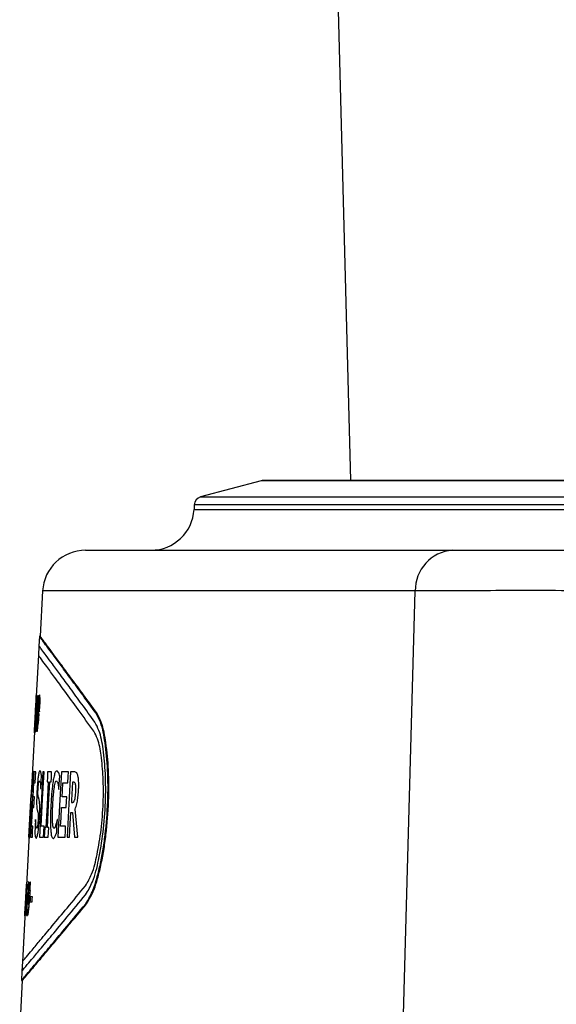
# Model space of a CAD drawing. Units: millimetres. Extents: x 6 to 594, y 9 to 411.
# Drawn here: x 180 to 192, y 159 to 182 of the extents above; entities that cross this region are included whole.
import ezdxf

# ---------------------------------------------------------------- set-up
doc = ezdxf.new("R2010")
doc.units = ezdxf.units.MM

msp = doc.modelspace()

# ---------------------------------------------------------------- linework, layer by layer
at = {"color": 7, "linetype": 'Continuous', "lineweight": 25}
for p, q in [((186.7244, 205.0638), (187.6081, 171.4854)), ((185.5354, 171.4786), (184.1277, 171.1014)), ((202.1832, 171.4786), (185.5354, 171.4786)), ((202.2062, 171.4854), (185.5871, 171.4854)), ((183.9797, 170.9187), (183.9741, 170.8115)), ((198.8497, 170.9187), (183.9797, 170.9187)), ((184.1277, 171.1014), (198.9347, 171.1014)), ((183.9741, 170.8115), (198.8437, 170.8115)), ((181.4551, 169.8638), (189.9778, 169.8638)), ((189.9778, 169.8638), (193.0825, 169.8638)), ((180.4565, 168.9161), (180.4013, 167.8638)), ((189.1154, 168.9161), (180.4565, 168.9161)), ((188.8299, 158.7638), (189.1154, 168.9161)), ((180.3821, 167.8638), (180.3703, 167.6378)), ((180.4013, 167.8638), (180.3867, 167.8638)), ((180.3706, 167.6438), (180.3587, 167.4171)), ((180.359, 167.4238), (180.3091, 166.4715)), ((180.3103, 166.493), (180.2939, 166.181)), ((180.3105, 166.1932), (180.3254, 166.4784)), ((180.3329, 166.4672), (180.3264, 166.4672)), ((180.3458, 166.4672), (180.3377, 166.4672)), ((180.3701, 166.4818), (180.3585, 166.4818)), ((180.2939, 166.181), (180.2809, 165.9321)), ((180.3242, 166.21), (180.3194, 166.21)), ((180.353, 166.1614), (180.3449, 166.1614)), ((180.3497, 166.2531), (180.3581, 166.2531)), ((180.373, 166.1142), (180.3865, 166.1142)), ((181.6953, 166.0824), (181.7149, 166.0824)), ((180.2809, 165.9321), (180.2645, 165.6202)), ((180.3059, 165.9528), (180.3107, 165.9528)), ((180.3386, 165.8877), (180.3305, 165.8877)), ((180.3355, 165.9833), (180.3436, 165.9833)), ((180.3748, 166.066), (180.3625, 166.066)), ((180.2657, 165.6417), (180.1895, 164.1893)), ((180.2837, 165.6543), (180.2903, 165.6543)), ((180.295, 165.6543), (180.3031, 165.6543)), ((180.3153, 165.6591), (180.3266, 165.6591)), ((180.3291, 165.6619), (180.3413, 165.6619)), ((180.3505, 165.8364), (180.3627, 165.8364)), ((180.2976, 164.7111), (180.2532, 164.7111)), ((180.4901, 164.7111), (180.4602, 164.7111)), ((180.6668, 164.7111), (180.5737, 164.7111)), ((181.0576, 164.7111), (180.8938, 164.7111)), ((181.2063, 164.7111), (181.1057, 164.7111)), ((180.5618, 164.4854), (180.5885, 164.4854)), ((180.6259, 164.4854), (180.6549, 164.4854)), ((181.18, 164.4732), (181.1495, 164.4732)), ((180.2207, 164.2995), (180.2217, 164.2995)), ((180.2521, 164.4602), (180.2844, 164.4602)), ((180.4114, 164.3298), (180.4141, 164.3298)), ((180.8318, 164.3027), (180.8368, 164.3027)), ((180.9297, 164.4602), (181.0443, 164.4602)), ((180.1387, 163.1986), (180.1895, 164.1893)), ((180.1895, 164.1893), (180.1412, 163.2671)), ((180.2649, 164.137), (180.2351, 164.137)), ((181.0188, 164.137), (180.9126, 164.137)), ((180.2066, 164.0095), (180.1909, 164.0095)), ((180.222, 163.8872), (180.2518, 163.8872)), ((180.8993, 163.8872), (181.0055, 163.8872)), ((181.1245, 164.0025), (181.1505, 164.0025)), ((181.2765, 163.1986), (181.213, 163.851)), ((180.1783, 163.7687), (180.1854, 163.7687)), ((180.2928, 163.6091), (180.2906, 163.6091)), ((180.7999, 163.6049), (180.7953, 163.6049)), ((181.1126, 163.7716), (181.1496, 163.7716)), ((181.1496, 163.7716), (181.1995, 163.1986)), ((180.2314, 163.4496), (180.1991, 163.4496)), ((180.4946, 163.4496), (180.4237, 163.4496)), ((180.5326, 163.4243), (180.5059, 163.4243)), ((180.5989, 163.4243), (180.5699, 163.4243)), ((180.9906, 163.4496), (180.8761, 163.4496)), ((180.1412, 163.2671), (179.9859, 160.3038)), ((180.1412, 163.2671), (180.1376, 163.1986)), ((180.1376, 163.1986), (180.1387, 163.1986)), ((180.1739, 163.1986), (180.2183, 163.1986)), ((180.3807, 163.1986), (180.4813, 163.1986)), ((180.494, 163.1986), (180.587, 163.1986)), ((180.8137, 163.1986), (180.9773, 163.1986)), ((181.0253, 163.1986), (181.0821, 163.1986)), ((181.1995, 163.1986), (181.2765, 163.1986)), ((180.0743, 161.9875), (180.0769, 161.9871)), ((180.0842, 162.1014), (180.0803, 162.1014)), ((180.0828, 162.0671), (180.0842, 162.1014)), ((180.0828, 161.9943), (180.097, 161.9943)), ((180.1027, 162.1039), (180.0886, 162.1039)), ((180.138, 161.9569), (180.131, 161.9569)), ((180.1348, 162.1158), (180.1322, 162.164)), ((180.1574, 161.9569), (180.1441, 161.9569)), ((180.1535, 162.1364), (180.1474, 162.1364)), ((180.1726, 161.9569), (180.1641, 161.9569)), ((180.1742, 162.1491), (180.1674, 162.1491)), ((180.0716, 161.787), (180.0833, 161.787)), ((180.093, 161.9009), (180.0775, 161.9009)), ((180.0886, 161.758), (180.0838, 161.6441)), ((180.1251, 161.8431), (180.132, 161.8431)), ((180.1381, 161.8431), (180.1514, 161.8431)), ((180.1582, 161.8431), (180.1666, 161.8431)), ((180.2192, 161.8083), (180.1686, 161.8083)), ((180.121, 161.6318), (180.127, 161.6318)), ((180.1625, 161.6926), (180.2131, 161.6926)), ((181.4575, 161.6452), (181.4772, 161.6452)), ((180.0472, 161.4733), (180.0419, 161.3707)), ((180.047, 161.3733), (180.0532, 161.4668)), ((180.0573, 161.4892), (180.0518, 161.3762)), ((180.0817, 161.3807), (180.0865, 161.3807)), ((180.1133, 161.4905), (180.1082, 161.3762)), ((179.986, 160.3059), (179.9744, 160.0838)), ((179.9745, 160.0862), (179.9629, 159.8638)), ((179.9821, 159.8638), (179.9244, 158.7638)), ((179.9651, 159.8638), (179.9821, 159.8638))]:
    msp.add_line(p, q, dxfattribs=at)
at = {"color": 7, "linetype": 'Continuous', "lineweight": 25, "flags": 128}
for points in [[(180.3264, 166.4672), (180.3053, 166.0667), (180.2837, 165.6543)], [(180.3031, 165.6543), (180.3247, 166.0657), (180.3458, 166.4672)], [(180.3194, 166.21), (180.3264, 166.3434), (180.3329, 166.4672)], [(180.3377, 166.4672), (180.3311, 166.3432), (180.3242, 166.21)], [(180.3581, 166.2531), (180.3643, 166.3702), (180.3701, 166.4818)], [(180.3865, 166.1142), (180.3865, 166.1128), (180.3864, 166.1121), (180.3864, 166.1119), (180.3864, 166.1118), (180.3864, 166.1118), (180.3864, 166.1117), (180.3864, 166.1117), (180.3864, 166.1117), (180.3864, 166.1117), (180.3864, 166.1117), (180.3864, 166.1118), (180.3864, 166.112), (180.3865, 166.1129), (180.3866, 166.114), (180.3869, 166.1189), (180.388, 166.1384), (180.3919, 166.217), (180.3968, 166.3522), (180.3976, 166.4252), (180.3961, 166.4752), (180.3916, 166.5028), (180.3895, 166.5047)], [(180.3529, 166.1142), (180.3412, 165.8921), (180.3291, 165.6619)], [(180.3436, 165.9833), (180.3485, 166.076), (180.353, 166.1614)], [(180.3755, 166.2394), (180.3766, 166.2361), (180.3772, 166.2245), (180.3771, 166.2072), (180.3763, 166.1796), (180.3738, 166.1291), (180.373, 166.1143), (180.3729, 166.1124), (180.3728, 166.1115), (180.3728, 166.1115), (180.3728, 166.1115), (180.3728, 166.1114), (180.3728, 166.1114), (180.3728, 166.1114), (180.3728, 166.1115), (180.3728, 166.1115), (180.3729, 166.1119), (180.373, 166.1133), (180.373, 166.1142)], [(180.282, 165.6499), (180.2901, 165.8033), (180.2974, 165.9432)], [(180.2903, 165.6543), (180.2984, 165.8098), (180.3059, 165.9528)], [(180.3107, 165.9528), (180.3032, 165.8096), (180.295, 165.6543)], [(180.3627, 165.8364), (180.3689, 165.9538), (180.3748, 166.066)], [(180.3413, 165.6619), (180.3461, 165.753), (180.3505, 165.8364)], [(180.2532, 164.7111), (180.2142, 163.9656), (180.1739, 163.1986)], [(180.2844, 164.4602), (180.2914, 164.5923), (180.2976, 164.7111)], [(180.4602, 164.7111), (180.4205, 163.9547), (180.3807, 163.1986)], [(180.4237, 163.4496), (180.4568, 164.0783), (180.4901, 164.7111)], [(180.5737, 164.7111), (180.5673, 164.5904), (180.5618, 164.4854)], [(180.6549, 164.4854), (180.6602, 164.5855), (180.6668, 164.7111)], [(180.8938, 164.7111), (180.8525, 163.9319), (180.8137, 163.1986)], [(181.1057, 164.7111), (181.0666, 163.9749), (181.0253, 163.1986)], [(181.0443, 164.4602), (181.0521, 164.6064), (181.0576, 164.7111)], [(180.2217, 164.2995), (180.2302, 164.4629), (180.2378, 164.6067)], [(180.4141, 164.3298), (180.4221, 164.4826), (180.4302, 164.6359)], [(180.5885, 164.4854), (180.5602, 163.9474), (180.5326, 163.4243)], [(180.5699, 163.4243), (180.5974, 163.9454), (180.6259, 164.4854)], [(180.8368, 164.3027), (180.8438, 164.4352), (180.8532, 164.6128)], [(181.1495, 164.4732), (181.1275, 164.06), (181.1245, 164.0025)], [(180.2351, 164.137), (180.2441, 164.3077), (180.2521, 164.4602)], [(180.9126, 164.137), (180.9197, 164.272), (180.9297, 164.4602)], [(180.2518, 163.8872), (180.2588, 164.0204), (180.2649, 164.137)], [(181.0055, 163.8872), (181.0134, 164.0349), (181.0188, 164.137)], [(180.1689, 163.2919), (180.1884, 163.6628), (180.2066, 164.0095)], [(180.1909, 164.0095), (180.1853, 163.9013), (180.1783, 163.7687)], [(180.1991, 163.4496), (180.2111, 163.6792), (180.222, 163.8872)], [(180.8761, 163.4496), (180.8864, 163.6435), (180.8993, 163.8872)], [(180.1854, 163.7687), (180.1771, 163.6091), (180.1674, 163.4243)], [(180.2906, 163.6091), (180.2826, 163.4561), (180.2738, 163.2889)], [(180.7837, 163.2999), (180.7908, 163.4327), (180.7999, 163.6049)], [(181.0821, 163.1986), (181.0983, 163.5035), (181.1126, 163.7716)], [(180.2183, 163.1986), (180.2254, 163.3342), (180.2314, 163.4496)], [(180.4813, 163.1986), (180.4878, 163.3204), (180.4946, 163.4496)], [(180.5059, 163.4243), (180.4997, 163.3072), (180.494, 163.1986)], [(180.587, 163.1986), (180.5925, 163.3023), (180.5989, 163.4243)], [(180.9773, 163.1986), (180.9853, 163.3484), (180.9906, 163.4496)], [(180.0803, 162.1014), (180.0783, 162.0623), (180.0743, 161.9875)], [(180.097, 161.9943), (180.1007, 162.0657), (180.1027, 162.1039)], [(180.131, 161.9569), (180.1288, 161.9152), (180.1251, 161.8431)], [(180.1641, 161.9569), (180.1699, 162.0661), (180.1742, 162.1491)], [(180.1666, 161.8431), (180.1703, 161.913), (180.1726, 161.9569)], [(180.1024, 161.7749), (180.0929, 161.5949), (180.0817, 161.3807)], [(180.0865, 161.3807), (180.0999, 161.636), (180.1115, 161.858)], [(180.132, 161.8431), (180.1273, 161.7527), (180.121, 161.6318)], [(180.2131, 161.6926), (180.2167, 161.761), (180.2192, 161.8083)]]:
    msp.add_lwpolyline(points, dxfattribs=at)
at = {"color": 7, "linetype": 'Continuous', "lineweight": 25}
for centre, radius, start, end in [((185.5871, 171.2855), 0.1999, 89.99714, 105.00259), ((184.1794, 170.9082), 0.2, 105.00044, 176.9994), ((182.9754, 170.8638), 1, 270.00103, 356.99977), ((181.4551, 168.8638), 1, 89.99967, 176.99967), ((190.0462, 168.9353), 0.931, 94.21677, 181.17815)]:
    msp.add_arc(centre, radius, start, end, dxfattribs=at)
for points, knots in [([(192.6976, 168.9233), (192.6785, 168.9234), (192.3063, 168.9239), (191.6146, 168.9244), (190.7194, 168.9236), (189.9853, 168.9214), (189.4829, 168.919), (189.2032, 168.9168), (189.1154, 168.9161)], [0, 0, 0, 0, 0.0160065, 0.3116902, 0.5792811, 0.7657024, 0.926468, 1, 1, 1, 1]), ([(181.6953, 166.0824), (181.5927, 166.2226), (181.4005, 166.4854), (181.1312, 166.8517), (180.9016, 167.1629), (180.7134, 167.4174), (180.5678, 167.6139), (180.4663, 167.7506), (180.4107, 167.8253), (180.3893, 167.8542), (180.3867, 167.8577)], [0, 0, 0, 0, 0.2363133, 0.4428973, 0.6183664, 0.7624101, 0.8734209, 0.9510099, 0.9940682, 1, 1, 1, 1]), ([(181.7149, 166.0824), (181.6123, 166.2226), (181.4201, 166.4854), (181.1507, 166.8516), (180.9211, 167.1629), (180.7328, 167.4173), (180.5871, 167.6138), (180.4856, 167.7505), (180.43, 167.8252), (180.4085, 167.8542), (180.4059, 167.8577)], [0, 0, 0, 0, 0.2362807, 0.4428476, 0.618302, 0.7623518, 0.8733649, 0.9509596, 0.9940387, 1, 1, 1, 1]), ([(181.6716, 165.8702), (181.5698, 166.01), (181.3791, 166.272), (181.1119, 166.6372), (180.8843, 166.9474), (180.6978, 167.2008), (180.5536, 167.3962), (180.4533, 167.5321), (180.3986, 167.6059), (180.3777, 167.6343), (180.3753, 167.6375)], [0, 0, 0, 0, 0.2367155, 0.443598, 0.6192426, 0.7633509, 0.874304, 0.9517057, 0.994469, 1, 1, 1, 1]), ([(181.6479, 165.6579), (181.5258, 165.8266), (181.301, 166.1369), (180.9962, 166.555), (180.7534, 166.887), (180.5747, 167.1305), (180.454, 167.2948), (180.3909, 167.3805), (180.3669, 167.4132), (180.3642, 167.4169)], [0, 0, 0, 0, 0.2868779, 0.5278823, 0.7128607, 0.8534617, 0.9440311, 0.9937551, 1, 1, 1, 1]), ([(180.2657, 165.6417), (180.265, 165.6311), (180.2641, 165.6158), (180.2674, 165.6524), (180.2692, 165.6969), (180.2757, 165.7966), (180.2823, 165.9177), (180.2899, 166.0574), (180.2969, 166.197), (180.303, 166.3182), (180.3069, 166.4172), (180.3098, 166.4616), (180.3103, 166.4968), (180.3096, 166.4821), (180.3092, 166.4715)], [0, 0, 0, 0, 0.0207223, 0.0297739, 0.0916985, 0.1995746, 0.341437, 0.5014006, 0.6613526, 0.8030927, 0.9105535, 0.971673, 0.9796914, 1, 1, 1, 1]), ([(180.3209, 166.4822), (180.3186, 166.4575), (180.3136, 166.4044), (180.3078, 166.3137), (180.3009, 166.1992), (180.2955, 166.0972), (180.2922, 166.0326), (180.2913, 166.0165)], [0, 0, 0, 0, 0.1591458, 0.3430165, 0.584167, 0.8965537, 1, 1, 1, 1]), ([(180.3254, 166.4784), (180.3265, 166.4873), (180.3278, 166.4992), (180.3211, 166.4887), (180.321, 166.4846), (180.3209, 166.4822)], [0, 0, 0, 0, 0.5503741, 0.7377473, 1, 1, 1, 1]), ([(180.3585, 166.4818), (180.3562, 166.4753), (180.3501, 166.4581), (180.3483, 166.4223), (180.343, 166.3679), (180.3398, 166.3118), (180.3375, 166.2732), (180.3368, 166.2606)], [0, 0, 0, 0, 0.091971, 0.244463, 0.4784137, 0.8300957, 1, 1, 1, 1]), ([(180.3895, 166.5047), (180.3872, 166.4995), (180.3778, 166.4779), (180.376, 166.4285), (180.3663, 166.3444), (180.361, 166.2547), (180.3562, 166.1775), (180.3539, 166.1374), (180.3531, 166.1195), (180.3529, 166.1142)], [0, 0, 0, 0, 0.0429497, 0.1794858, 0.3693289, 0.6930091, 0.8634353, 0.9598825, 1, 1, 1, 1]), ([(180.2811, 165.9366), (180.2807, 165.929), (180.2802, 165.9176), (180.2781, 165.8822), (180.2796, 165.8984), (180.2803, 165.9172), (180.2827, 165.9551), (180.2851, 166.0027), (180.2881, 166.057), (180.2909, 166.1113), (180.2933, 166.1588), (180.2949, 166.1964), (180.2961, 166.2152), (180.2964, 166.231), (180.2949, 166.1981), (180.2943, 166.1876), (180.2939, 166.181)], [0, 0, 0, 0, 0.076708, 0.1134276, 0.1208535, 0.1714954, 0.2596924, 0.3756327, 0.5063417, 0.637046, 0.7528783, 0.840696, 0.8906174, 0.8971232, 0.9346708, 1, 1, 1, 1]), ([(180.2917, 165.9195), (180.2918, 165.9269), (180.2923, 165.9473), (180.2941, 165.9879), (180.2967, 166.0423), (180.2998, 166.1007), (180.3028, 166.1525), (180.305, 166.1863), (180.3064, 166.2031), (180.3067, 166.2065)], [0, 0, 0, 0, 0.0771491, 0.2129571, 0.4239609, 0.6465102, 0.8232587, 0.9651567, 1, 1, 1, 1]), ([(180.3067, 166.2065), (180.305, 166.2156), (180.3033, 166.2253), (180.3148, 166.2369), (180.309, 166.2087), (180.31, 166.1987), (180.3105, 166.1932)], [0, 0, 0, 0, 0.3776046, 0.404768, 0.6747343, 1, 1, 1, 1]), ([(180.3309, 166.0807), (180.3309, 166.0803), (180.3306, 166.0766), (180.3305, 166.0729), (180.3303, 166.0695)], [0, 0, 0, 0, 0.0908707, 1, 1, 1, 1]), ([(180.3368, 166.2606), (180.3355, 166.2362), (180.3334, 166.1964), (180.3315, 166.1443), (180.3305, 166.1087), (180.3308, 166.0885), (180.3309, 166.0807)], [0, 0, 0, 0, 0.4064895, 0.6640583, 0.8693534, 1, 1, 1, 1]), ([(180.3449, 166.1614), (180.3444, 166.1617), (180.3427, 166.1628), (180.3439, 166.1686), (180.3431, 166.1762), (180.3439, 166.1883), (180.3442, 166.1984), (180.3445, 166.205), (180.3446, 166.2062)], [0, 0, 0, 0, 0.0330588, 0.1319846, 0.3276606, 0.5642882, 0.9159263, 1, 1, 1, 1]), ([(180.3446, 166.2062), (180.3449, 166.2122), (180.3455, 166.222), (180.3464, 166.2342), (180.3472, 166.244), (180.3478, 166.248), (180.3488, 166.2541), (180.3496, 166.2532), (180.3497, 166.2531)], [0, 0, 0, 0, 0.3726683, 0.6102907, 0.7935493, 0.9293337, 0.9936091, 1, 1, 1, 1]), ([(180.3625, 166.066), (180.3634, 166.0826), (180.365, 166.114), (180.3667, 166.1455), (180.3674, 166.1602)], [0, 0, 0, 0, 0.5294441, 1, 1, 1, 1]), ([(180.3674, 166.1602), (180.3682, 166.1736), (180.3694, 166.1928), (180.371, 166.2164), (180.373, 166.2286), (180.3731, 166.2364), (180.3751, 166.2389), (180.3755, 166.2394)], [0, 0, 0, 0, 0.5047701, 0.7226624, 0.8807447, 0.9782724, 1, 1, 1, 1]), ([(181.4575, 161.6452), (181.521, 161.7544), (181.6295, 161.9412), (181.7206, 162.249), (181.7966, 162.5493), (181.8604, 162.8897), (181.9308, 163.3842), (181.9783, 164.0117), (181.9798, 164.7285), (181.9197, 165.3423), (181.8442, 165.7958), (181.7324, 166.011), (181.6953, 166.0824)], [0, 0, 0, 0, 0.0828671, 0.1417249, 0.2105683, 0.2870523, 0.3697275, 0.5396444, 0.7013612, 0.8408154, 0.9471715, 1, 1, 1, 1]), ([(181.4772, 161.6452), (181.5406, 161.7544), (181.6492, 161.9412), (181.7404, 162.249), (181.8163, 162.5493), (181.8801, 162.8897), (181.9506, 163.3843), (181.9981, 164.0117), (181.9995, 164.7286), (181.9394, 165.3423), (181.864, 165.7959), (181.7521, 166.011), (181.7149, 166.0824)], [0, 0, 0, 0, 0.0828692, 0.1417304, 0.2105754, 0.2870593, 0.3697347, 0.5396492, 0.7013607, 0.84081, 0.9471644, 1, 1, 1, 1]), ([(180.2913, 166.0165), (180.288, 165.95), (180.2832, 165.8541), (180.2785, 165.7387), (180.2767, 165.6854), (180.2768, 165.6615), (180.2768, 165.6571)], [0, 0, 0, 0, 0.5556537, 0.8001417, 0.9637691, 1, 1, 1, 1]), ([(180.2974, 165.9432), (180.2968, 165.9356), (180.2957, 165.9218), (180.2951, 165.9092), (180.2918, 165.8904), (180.2916, 165.9093), (180.2916, 165.9159), (180.2917, 165.9195)], [0, 0, 0, 0, 0.3044628, 0.5531368, 0.6673275, 0.8193617, 1, 1, 1, 1]), ([(180.3153, 165.8559), (180.3141, 165.8316), (180.3121, 165.7927), (180.3101, 165.7424), (180.3103, 165.7067), (180.3087, 165.6795), (180.3136, 165.6645), (180.3153, 165.6591)], [0, 0, 0, 0, 0.3698399, 0.5923514, 0.7622847, 0.9147665, 1, 1, 1, 1]), ([(180.3303, 166.0695), (180.3294, 166.0625), (180.3268, 166.0438), (180.3241, 166.0081), (180.3201, 165.9489), (180.3173, 165.8964), (180.3155, 165.8608), (180.3153, 165.8559)], [0, 0, 0, 0, 0.0987088, 0.2642778, 0.5013289, 0.9305771, 1, 1, 1, 1]), ([(180.3266, 165.6591), (180.3287, 165.6987), (180.3327, 165.7749), (180.3367, 165.8511), (180.3386, 165.8877)], [0, 0, 0, 0, 0.5195374, 1, 1, 1, 1]), ([(180.3305, 165.8877), (180.3302, 165.8885), (180.3291, 165.8911), (180.3297, 165.8972), (180.3295, 165.9068), (180.3303, 165.9219), (180.3308, 165.9339), (180.3312, 165.9411)], [0, 0, 0, 0, 0.0500522, 0.1575221, 0.3299809, 0.5941805, 1, 1, 1, 1]), ([(180.3312, 165.9411), (180.3316, 165.9478), (180.3322, 165.9577), (180.3328, 165.9702), (180.3341, 165.9768), (180.3335, 165.9818), (180.3352, 165.983), (180.3355, 165.9833)], [0, 0, 0, 0, 0.4760188, 0.6967825, 0.8609663, 0.9702287, 1, 1, 1, 1]), ([(181.4566, 161.8574), (181.5128, 161.9566), (181.6556, 162.2086), (181.7699, 162.7078), (181.8742, 163.3242), (181.9235, 163.9971), (181.9257, 164.6454), (181.8724, 165.2008), (181.8053, 165.611), (181.7049, 165.8057), (181.6716, 165.8702)], [0, 0, 0, 0, 0.0827604, 0.2103061, 0.3693622, 0.5393556, 0.7012859, 0.8409131, 0.9472747, 1, 1, 1, 1]), ([(180.2768, 165.6571), (180.2761, 165.6395), (180.2751, 165.6137), (180.2811, 165.6393), (180.2818, 165.6469), (180.282, 165.6499)], [0, 0, 0, 0, 0.5606263, 0.8218591, 1, 1, 1, 1]), ([(181.4557, 162.0697), (181.5056, 162.1583), (181.6326, 162.3836), (181.7336, 162.8298), (181.8259, 163.3807), (181.8699, 163.9824), (181.8724, 164.5624), (181.8256, 165.0593), (181.7667, 165.4262), (181.6775, 165.6003), (181.6479, 165.6579)], [0, 0, 0, 0, 0.0826434, 0.2100946, 0.3690726, 0.5391218, 0.7012439, 0.8410275, 0.9473822, 1, 1, 1, 1]), ([(180.2311, 164.7403), (180.2296, 164.7353), (180.2192, 164.7005), (180.2192, 164.6285), (180.2138, 164.563), (180.2109, 164.5285)], [0, 0, 0, 0, 0.0724503, 0.5110669, 1, 1, 1, 1]), ([(180.2378, 164.6067), (180.2374, 164.6266), (180.2368, 164.6609), (180.2367, 164.7057), (180.2327, 164.7302), (180.2311, 164.7403)], [0, 0, 0, 0, 0.445554, 0.7705426, 1, 1, 1, 1]), ([(180.3941, 164.7382), (180.3903, 164.7355), (180.3782, 164.7268), (180.3681, 164.679), (180.3608, 164.6393), (180.3553, 164.6093)], [0, 0, 0, 0, 0.1001349, 0.3170885, 1, 1, 1, 1]), ([(180.4302, 164.6359), (180.4274, 164.6513), (180.4227, 164.6778), (180.4161, 164.7155), (180.4011, 164.731), (180.3941, 164.7382)], [0, 0, 0, 0, 0.4292487, 0.7337336, 1, 1, 1, 1]), ([(180.788, 164.7403), (180.7796, 164.7359), (180.7435, 164.7167), (180.7283, 164.6297), (180.7137, 164.5643), (180.7057, 164.528)], [0, 0, 0, 0, 0.11755, 0.510698, 1, 1, 1, 1]), ([(180.8532, 164.6128), (180.8483, 164.6315), (180.8395, 164.6643), (180.8251, 164.7133), (180.8004, 164.7313), (180.788, 164.7403)], [0, 0, 0, 0, 0.3965833, 0.6966645, 1, 1, 1, 1]), ([(181.283, 164.5993), (181.2777, 164.6239), (181.2698, 164.6604), (181.2411, 164.7037), (181.2175, 164.7087), (181.2063, 164.7111)], [0, 0, 0, 0, 0.5197413, 0.7718729, 1, 1, 1, 1]), ([(180.2109, 164.5285), (180.208, 164.4808), (180.2005, 164.3576), (180.1901, 164.1669), (180.1826, 164.0238), (180.179, 163.9564)], [0, 0, 0, 0, 0.2500436, 0.6462544, 1, 1, 1, 1]), ([(180.2054, 164.3593), (180.2072, 164.3827), (180.2105, 164.425), (180.2123, 164.4735), (180.2178, 164.4976), (180.2191, 164.5033)], [0, 0, 0, 0, 0.4866655, 0.8800811, 1, 1, 1, 1]), ([(180.2191, 164.5033), (180.2195, 164.5024), (180.2209, 164.499), (180.221, 164.4868), (180.2215, 164.476), (180.2219, 164.4678)], [0, 0, 0, 0, 0.0824351, 0.3059025, 1, 1, 1, 1]), ([(180.3553, 164.6093), (180.3508, 164.574), (180.3416, 164.5007), (180.3327, 164.389), (180.3283, 164.3126), (180.3261, 164.2745)], [0, 0, 0, 0, 0.3167522, 0.6597335, 1, 1, 1, 1]), ([(180.3643, 164.4522), (180.3662, 164.4608), (180.3692, 164.4746), (180.373, 164.4926), (180.3798, 164.4982), (180.3824, 164.5003)], [0, 0, 0, 0, 0.5091135, 0.8139259, 1, 1, 1, 1]), ([(180.3824, 164.5003), (180.3858, 164.4967), (180.4085, 164.4726), (180.4038, 164.4072), (180.4089, 164.355), (180.4114, 164.3298)], [0, 0, 0, 0, 0.0847384, 0.5582584, 1, 1, 1, 1]), ([(180.7057, 164.528), (180.6982, 164.4788), (180.6787, 164.3499), (180.6623, 164.1576), (180.6539, 164.0147), (180.6502, 163.9523)], [0, 0, 0, 0, 0.2576435, 0.6761697, 1, 1, 1, 1]), ([(180.7305, 164.3593), (180.7343, 164.3812), (180.7415, 164.4232), (180.7534, 164.4692), (180.7693, 164.5021), (180.7795, 164.5032), (180.7804, 164.5033)], [0, 0, 0, 0, 0.4186518, 0.8056016, 0.9816955, 1, 1, 1, 1]), ([(180.7804, 164.5033), (180.7875, 164.495), (180.8193, 164.4577), (180.8202, 164.3821), (180.8287, 164.3239), (180.8318, 164.3027)], [0, 0, 0, 0, 0.153189, 0.6909149, 1, 1, 1, 1]), ([(181.2238, 164.418), (181.2216, 164.4291), (181.2177, 164.4482), (181.2007, 164.4704), (181.1862, 164.4724), (181.18, 164.4732)], [0, 0, 0, 0, 0.4442523, 0.7628157, 1, 1, 1, 1]), ([(181.2928, 164.2956), (181.294, 164.3247), (181.297, 164.3922), (181.2958, 164.4906), (181.2892, 164.5628), (181.2835, 164.5962), (181.283, 164.5993)], [0, 0, 0, 0, 0.2875987, 0.6655629, 0.9694113, 1, 1, 1, 1]), ([(180.1828, 163.9624), (180.185, 164.0045), (180.1907, 164.1114), (180.1981, 164.2437), (180.2038, 164.3339), (180.2054, 164.3593)], [0, 0, 0, 0, 0.3181152, 0.8079858, 1, 1, 1, 1]), ([(180.2219, 164.4678), (180.222, 164.4528), (180.2222, 164.4184), (180.2215, 164.3623), (180.221, 164.3212), (180.2207, 164.2995)], [0, 0, 0, 0, 0.2669369, 0.6125569, 1, 1, 1, 1]), ([(180.3261, 164.2745), (180.3247, 164.2458), (180.3212, 164.174), (180.318, 164.0795), (180.318, 164.0137), (180.318, 163.991)], [0, 0, 0, 0, 0.3041566, 0.7597511, 1, 1, 1, 1]), ([(180.3489, 164.2074), (180.3488, 164.2159), (180.3484, 164.238), (180.3494, 164.2758), (180.3508, 164.305), (180.3515, 164.3206)], [0, 0, 0, 0, 0.226036, 0.5847284, 1, 1, 1, 1]), ([(180.3515, 164.3206), (180.3524, 164.3361), (180.3541, 164.3652), (180.3579, 164.407), (180.3614, 164.4354), (180.364, 164.4501), (180.3643, 164.4522)], [0, 0, 0, 0, 0.3505749, 0.6625445, 0.9518111, 1, 1, 1, 1]), ([(180.6938, 163.9513), (180.6963, 163.9952), (180.701, 164.0761), (180.7113, 164.2124), (180.7233, 164.3042), (180.7305, 164.3593)], [0, 0, 0, 0, 0.322023, 0.593338, 1, 1, 1, 1]), ([(181.2049, 164.0738), (181.208, 164.089), (181.2162, 164.1292), (181.2231, 164.1916), (181.2261, 164.2388), (181.2275, 164.2605)], [0, 0, 0, 0, 0.2474576, 0.6530071, 1, 1, 1, 1]), ([(181.213, 163.851), (181.2272, 163.891), (181.2549, 163.9693), (181.276, 164.0982), (181.2875, 164.2064), (181.2915, 164.2746), (181.2928, 164.2956)], [0, 0, 0, 0, 0.2805495, 0.5478558, 0.8612414, 1, 1, 1, 1]), ([(181.2275, 164.2605), (181.2281, 164.2758), (181.2297, 164.3124), (181.2301, 164.3651), (181.2257, 164.4021), (181.2238, 164.418)], [0, 0, 0, 0, 0.2912937, 0.6956489, 1, 1, 1, 1]), ([(180.357, 164.138), (180.3558, 164.1432), (180.353, 164.1554), (180.3502, 164.1785), (180.3494, 164.1965), (180.3489, 164.2074)], [0, 0, 0, 0, 0.229044, 0.5352392, 1, 1, 1, 1]), ([(180.3734, 164.0823), (180.3719, 164.0879), (180.369, 164.0988), (180.3637, 164.1175), (180.3595, 164.1303), (180.357, 164.138)], [0, 0, 0, 0, 0.3005899, 0.5844172, 1, 1, 1, 1]), ([(180.3861, 164.0045), (180.385, 164.0153), (180.3832, 164.0346), (180.3788, 164.0606), (180.3751, 164.0756), (180.3734, 164.0823)], [0, 0, 0, 0, 0.4140509, 0.7382112, 1, 1, 1, 1]), ([(181.1505, 164.0025), (181.1568, 164.0034), (181.1703, 164.0055), (181.1886, 164.0251), (181.1987, 164.0491), (181.2033, 164.0673), (181.2049, 164.0738)], [0, 0, 0, 0, 0.1940935, 0.413911, 0.7943492, 1, 1, 1, 1]), ([(180.179, 163.9564), (180.1758, 163.8941), (180.1681, 163.7455), (180.1582, 163.5515), (180.1524, 163.4197), (180.1504, 163.3742)], [0, 0, 0, 0, 0.3210645, 0.7655977, 1, 1, 1, 1]), ([(180.1627, 163.5433), (180.1643, 163.5821), (180.1686, 163.6844), (180.1757, 163.824), (180.1809, 163.9249), (180.1828, 163.9624)], [0, 0, 0, 0, 0.277652, 0.7316193, 1, 1, 1, 1]), ([(180.318, 163.991), (180.3184, 163.9692), (180.3191, 163.9328), (180.322, 163.8809), (180.3275, 163.8512), (180.3303, 163.8358)], [0, 0, 0, 0, 0.4201523, 0.6993084, 1, 1, 1, 1]), ([(180.3303, 163.8358), (180.3322, 163.8286), (180.3359, 163.8148), (180.3415, 163.7951), (180.3455, 163.7827), (180.3475, 163.7767)], [0, 0, 0, 0, 0.3666009, 0.6930283, 1, 1, 1, 1]), ([(180.3839, 163.6602), (180.3846, 163.6727), (180.3858, 163.6978), (180.3878, 163.7436), (180.3888, 163.7769), (180.3894, 163.7978)], [0, 0, 0, 0, 0.2736336, 0.545706, 1, 1, 1, 1]), ([(180.3902, 163.9108), (180.39, 163.9208), (180.3896, 163.9397), (180.3884, 163.971), (180.3869, 163.9922), (180.3861, 164.0045)], [0, 0, 0, 0, 0.3195861, 0.6068068, 1, 1, 1, 1]), ([(180.3894, 163.7978), (180.3897, 163.808), (180.3901, 163.828), (180.3906, 163.8657), (180.3904, 163.8931), (180.3902, 163.9108)], [0, 0, 0, 0, 0.2713494, 0.5318831, 1, 1, 1, 1]), ([(180.6502, 163.9523), (180.6473, 163.8907), (180.6403, 163.7409), (180.6361, 163.5483), (180.6424, 163.4176), (180.6445, 163.3751)], [0, 0, 0, 0, 0.3206644, 0.778871, 1, 1, 1, 1]), ([(180.6878, 163.5473), (180.6866, 163.5851), (180.6831, 163.6877), (180.6875, 163.8225), (180.6922, 163.9193), (180.6938, 163.9513)], [0, 0, 0, 0, 0.2805376, 0.7619872, 1, 1, 1, 1]), ([(180.3024, 163.4625), (180.3012, 163.4724), (180.2986, 163.4943), (180.2951, 163.5432), (180.2937, 163.5821), (180.2928, 163.6091)], [0, 0, 0, 0, 0.2051268, 0.4494475, 1, 1, 1, 1]), ([(180.353, 163.5981), (180.352, 163.5812), (180.3501, 163.5491), (180.3459, 163.5038), (180.3419, 163.4742), (180.3393, 163.4598), (180.3391, 163.4585)], [0, 0, 0, 0, 0.3631693, 0.6862139, 0.9729281, 1, 1, 1, 1]), ([(180.3475, 163.7767), (180.3487, 163.7715), (180.3515, 163.7596), (180.3544, 163.7367), (180.3552, 163.7191), (180.3557, 163.7084)], [0, 0, 0, 0, 0.2331335, 0.5321006, 1, 1, 1, 1]), ([(180.3504, 163.3049), (180.3555, 163.3413), (180.3673, 163.4245), (180.3771, 163.5431), (180.3819, 163.6253), (180.3839, 163.6602)], [0, 0, 0, 0, 0.3085768, 0.7059928, 1, 1, 1, 1]), ([(180.3557, 163.7084), (180.3558, 163.6991), (180.356, 163.675), (180.355, 163.6383), (180.3536, 163.6108), (180.353, 163.5981)], [0, 0, 0, 0, 0.2518193, 0.6542946, 1, 1, 1, 1]), ([(180.7953, 163.6049), (180.7908, 163.5847), (180.7821, 163.5455), (180.7692, 163.4907), (180.7576, 163.4571), (180.7524, 163.4421)], [0, 0, 0, 0, 0.368328, 0.7163298, 1, 1, 1, 1]), ([(180.1504, 163.3742), (180.1496, 163.3369), (180.1482, 163.2729), (180.1414, 163.203), (180.1474, 163.1717), (180.1484, 163.1666)], [0, 0, 0, 0, 0.539525, 0.9255314, 1, 1, 1, 1]), ([(180.162, 163.3993), (180.1613, 163.4024), (180.1564, 163.4244), (180.1616, 163.4731), (180.1623, 163.5179), (180.1627, 163.5433)], [0, 0, 0, 0, 0.0650918, 0.469173, 1, 1, 1, 1]), ([(180.1674, 163.4243), (180.1668, 163.4204), (180.1658, 163.4138), (180.1647, 163.4053), (180.1628, 163.4011), (180.162, 163.3993)], [0, 0, 0, 0, 0.4650301, 0.7791475, 1, 1, 1, 1]), ([(180.3195, 163.4084), (180.3176, 163.4097), (180.3118, 163.4137), (180.3074, 163.4339), (180.3045, 163.4503), (180.3024, 163.4625)], [0, 0, 0, 0, 0.1200521, 0.3525665, 1, 1, 1, 1]), ([(180.3391, 163.4585), (180.337, 163.4493), (180.3337, 163.4347), (180.3294, 163.4157), (180.3222, 163.4103), (180.3195, 163.4084)], [0, 0, 0, 0, 0.5244555, 0.8253485, 1, 1, 1, 1]), ([(180.6445, 163.3751), (180.6486, 163.3401), (180.6558, 163.2784), (180.6623, 163.1948), (180.6957, 163.174), (180.7047, 163.1684)], [0, 0, 0, 0, 0.4869274, 0.8612121, 1, 1, 1, 1]), ([(180.7226, 163.4053), (180.7183, 163.4079), (180.6996, 163.4193), (180.6956, 163.4762), (180.6909, 163.5196), (180.6878, 163.5473)], [0, 0, 0, 0, 0.0980776, 0.4244892, 1, 1, 1, 1]), ([(180.7524, 163.4421), (180.7499, 163.4367), (180.7455, 163.4272), (180.7374, 163.4125), (180.7279, 163.4079), (180.7226, 163.4053)], [0, 0, 0, 0, 0.3661205, 0.6503484, 1, 1, 1, 1]), ([(180.1484, 163.1666), (180.1498, 163.1703), (180.1552, 163.1839), (180.1597, 163.2265), (180.1651, 163.2645), (180.1689, 163.2919)], [0, 0, 0, 0, 0.0938271, 0.344279, 1, 1, 1, 1]), ([(180.2738, 163.2889), (180.276, 163.2715), (180.2799, 163.2415), (180.2845, 163.1988), (180.2996, 163.1794), (180.3066, 163.1704)], [0, 0, 0, 0, 0.4225923, 0.7318138, 1, 1, 1, 1]), ([(180.3066, 163.1704), (180.3107, 163.1733), (180.3237, 163.1822), (180.3358, 163.232), (180.3441, 163.2735), (180.3504, 163.3049)], [0, 0, 0, 0, 0.1023697, 0.3197003, 1, 1, 1, 1]), ([(180.7047, 163.1684), (180.7073, 163.1687), (180.7131, 163.1695), (180.7242, 163.1769), (180.7308, 163.1849), (180.7354, 163.1906)], [0, 0, 0, 0, 0.2030559, 0.4396114, 1, 1, 1, 1]), ([(180.7354, 163.1906), (180.7407, 163.1996), (180.7531, 163.2205), (180.7679, 163.2578), (180.7782, 163.2853), (180.7837, 163.2999)], [0, 0, 0, 0, 0.2619463, 0.6097943, 1, 1, 1, 1]), ([(179.9876, 160.3058), (179.9942, 160.3138), (180.0248, 160.3503), (180.0998, 160.44), (180.2318, 160.5979), (180.4321, 160.8379), (180.7029, 161.1628), (181.0538, 161.5847), (181.312, 161.8963), (181.4557, 162.0697)], [0, 0, 0, 0, 0.0135562, 0.0622876, 0.1528212, 0.2826116, 0.4709257, 0.7056803, 1, 1, 1, 1]), ([(180.0769, 161.9871), (180.0751, 161.9562), (180.0718, 161.8969), (180.0658, 161.7955), (180.0617, 161.7249), (180.0592, 161.6829)], [0, 0, 0, 0, 0.3041375, 0.5850241, 1, 1, 1, 1]), ([(180.0725, 161.8855), (180.0735, 161.9027), (180.0756, 161.9377), (180.079, 161.9983), (180.0814, 162.0416), (180.0828, 162.0671)], [0, 0, 0, 0, 0.2842651, 0.5790127, 1, 1, 1, 1]), ([(180.0886, 162.1039), (180.0879, 162.0914), (180.086, 162.0549), (180.0841, 162.0183), (180.0828, 161.9943)], [0, 0, 0, 0, 0.3415694, 1, 1, 1, 1]), ([(180.1322, 162.164), (180.1301, 162.1372), (180.1261, 162.0868), (180.1188, 162.0052), (180.1131, 161.9504), (180.1099, 161.9193)], [0, 0, 0, 0, 0.327603, 0.6172914, 1, 1, 1, 1]), ([(180.1115, 161.858), (180.1124, 161.8659), (180.1141, 161.8821), (180.1175, 161.916), (180.1199, 161.942), (180.1216, 161.9597)], [0, 0, 0, 0, 0.2327116, 0.4778631, 1, 1, 1, 1]), ([(180.1216, 161.9597), (180.1229, 161.9744), (180.1257, 162.0048), (180.13, 162.0569), (180.133, 162.0942), (180.1348, 162.1158)], [0, 0, 0, 0, 0.2830332, 0.5850926, 1, 1, 1, 1]), ([(180.1474, 162.1364), (180.1461, 162.1113), (180.143, 162.0515), (180.1398, 161.9917), (180.138, 161.9569)], [0, 0, 0, 0, 0.4197663, 1, 1, 1, 1]), ([(180.1441, 161.9569), (180.1459, 161.9916), (180.149, 162.0514), (180.1522, 162.1112), (180.1535, 162.1364)], [0, 0, 0, 0, 0.5784646, 1, 1, 1, 1]), ([(180.1674, 162.1491), (180.166, 162.1215), (180.1626, 162.0575), (180.1593, 161.9934), (180.1574, 161.9569)], [0, 0, 0, 0, 0.4304059, 1, 1, 1, 1]), ([(179.9763, 160.0861), (179.9828, 160.0938), (180.0132, 160.1301), (180.0884, 160.2196), (180.2213, 160.378), (180.4232, 160.619), (180.6965, 160.9455), (181.0507, 161.3697), (181.3115, 161.6831), (181.4566, 161.8574)], [0, 0, 0, 0, 0.0130566, 0.061544, 0.1519354, 0.2817131, 0.4701723, 0.7052154, 1, 1, 1, 1]), ([(180.0532, 161.4668), (180.0543, 161.494), (180.0563, 161.5478), (180.0598, 161.6387), (180.0624, 161.7022), (180.0639, 161.7394)], [0, 0, 0, 0, 0.3001327, 0.5915944, 1, 1, 1, 1]), ([(180.0639, 161.7394), (180.0646, 161.7521), (180.0662, 161.7781), (180.0691, 161.8268), (180.0712, 161.8627), (180.0725, 161.8855)], [0, 0, 0, 0, 0.2622626, 0.5322965, 1, 1, 1, 1]), ([(180.0833, 161.787), (180.0819, 161.7631), (180.0786, 161.708), (180.0739, 161.6361), (180.07, 161.5882), (180.0686, 161.5714)], [0, 0, 0, 0, 0.3327007, 0.7662, 1, 1, 1, 1]), ([(180.0775, 161.9009), (180.0768, 161.8879), (180.0749, 161.8499), (180.0729, 161.812), (180.0716, 161.787)], [0, 0, 0, 0, 0.3422837, 1, 1, 1, 1]), ([(180.0801, 161.6762), (180.0812, 161.6951), (180.0836, 161.7335), (180.088, 161.8084), (180.091, 161.8643), (180.093, 161.9009)], [0, 0, 0, 0, 0.2529104, 0.5124306, 1, 1, 1, 1]), ([(180.0838, 161.6441), (180.0853, 161.653), (180.0886, 161.6725), (180.095, 161.7161), (180.0993, 161.7509), (180.1024, 161.7749)], [0, 0, 0, 0, 0.2037135, 0.4502927, 1, 1, 1, 1]), ([(180.1099, 161.9193), (180.1077, 161.9002), (180.1038, 161.8655), (180.0971, 161.8117), (180.0917, 161.7771), (180.0886, 161.758)], [0, 0, 0, 0, 0.3543238, 0.6443046, 1, 1, 1, 1]), ([(180.127, 161.6318), (180.1291, 161.672), (180.1328, 161.7424), (180.1365, 161.8128), (180.1381, 161.8431)], [0, 0, 0, 0, 0.5706906, 1, 1, 1, 1]), ([(180.1322, 161.4797), (180.135, 161.5055), (180.1413, 161.5639), (180.1481, 161.6583), (180.1519, 161.7269), (180.154, 161.7626)], [0, 0, 0, 0, 0.274318, 0.621553, 1, 1, 1, 1]), ([(180.1472, 161.7626), (180.1461, 161.744), (180.1437, 161.7009), (180.1393, 161.637), (180.1347, 161.5918), (180.1326, 161.5711)], [0, 0, 0, 0, 0.291758, 0.6743669, 1, 1, 1, 1]), ([(180.1514, 161.8431), (180.1509, 161.8343), (180.1495, 161.8075), (180.1481, 161.7807), (180.1472, 161.7626)], [0, 0, 0, 0, 0.3251185, 1, 1, 1, 1]), ([(180.154, 161.7626), (180.1549, 161.7806), (180.1563, 161.8074), (180.1577, 161.8342), (180.1582, 161.8431)], [0, 0, 0, 0, 0.6704768, 1, 1, 1, 1]), ([(180.1686, 161.8083), (180.1678, 161.7934), (180.1658, 161.7549), (180.1637, 161.7163), (180.1625, 161.6926)], [0, 0, 0, 0, 0.3857164, 1, 1, 1, 1]), ([(179.9651, 159.8664), (179.9713, 159.8739), (180.0017, 159.9098), (180.077, 159.9992), (180.2108, 160.158), (180.4144, 160.4), (180.69, 160.7281), (181.0477, 161.1547), (181.311, 161.4698), (181.4575, 161.6452)], [0, 0, 0, 0, 0.0125651, 0.0607955, 0.1510503, 0.2808133, 0.4694129, 0.7047522, 1, 1, 1, 1]), ([(179.9843, 159.8664), (179.9905, 159.8739), (180.0209, 159.9098), (180.0962, 159.9992), (180.23, 160.1579), (180.4336, 160.3999), (180.7094, 160.7281), (181.0672, 161.1546), (181.3306, 161.4698), (181.4772, 161.6452)], [0, 0, 0, 0, 0.0125296, 0.0607438, 0.150982, 0.2807488, 0.4693519, 0.7047153, 1, 1, 1, 1]), ([(180.0419, 161.3707), (180.043, 161.3904), (180.0455, 161.4342), (180.051, 161.5262), (180.0554, 161.5985), (180.0583, 161.6467)], [0, 0, 0, 0, 0.2142877, 0.475738, 1, 1, 1, 1]), ([(180.0583, 161.6467), (180.0569, 161.6149), (180.0544, 161.5541), (180.0507, 161.463), (180.0483, 161.4037), (180.047, 161.3733)], [0, 0, 0, 0, 0.349318, 0.6669655, 1, 1, 1, 1]), ([(180.0592, 161.6829), (180.0579, 161.6607), (180.0554, 161.6184), (180.0514, 161.5486), (180.0487, 161.5009), (180.0472, 161.4733)], [0, 0, 0, 0, 0.317595, 0.6043089, 1, 1, 1, 1]), ([(180.0686, 161.5714), (180.067, 161.5555), (180.0647, 161.5318), (180.0613, 161.5043), (180.0583, 161.4929), (180.0573, 161.4892)], [0, 0, 0, 0, 0.5758171, 0.8620593, 1, 1, 1, 1]), ([(180.058, 161.4057), (180.0587, 161.411), (180.0603, 161.4236), (180.0637, 161.4554), (180.066, 161.4819), (180.0676, 161.5011)], [0, 0, 0, 0, 0.166892, 0.397526, 1, 1, 1, 1]), ([(180.0676, 161.5011), (180.0686, 161.5137), (180.0708, 161.5408), (180.0751, 161.5992), (180.0781, 161.6449), (180.0801, 161.6762)], [0, 0, 0, 0, 0.2163206, 0.4646863, 1, 1, 1, 1]), ([(180.1326, 161.5711), (180.1305, 161.5559), (180.1274, 161.5332), (180.1225, 161.5053), (180.1159, 161.4946), (180.1133, 161.4905)], [0, 0, 0, 0, 0.5532324, 0.8276663, 1, 1, 1, 1]), ([(180.0518, 161.3762), (180.0523, 161.3773), (180.0536, 161.3804), (180.0555, 161.3903), (180.0569, 161.3991), (180.058, 161.4057)], [0, 0, 0, 0, 0.1189995, 0.3311488, 1, 1, 1, 1]), ([(180.1082, 161.3762), (180.1104, 161.3792), (180.118, 161.3892), (180.124, 161.4255), (180.1287, 161.4569), (180.1322, 161.4797)], [0, 0, 0, 0, 0.1045747, 0.3486312, 1, 1, 1, 1])]:
    msp.add_open_spline(points, degree=3, knots=knots, dxfattribs=at)

doc.saveas('drawing.dxf')
